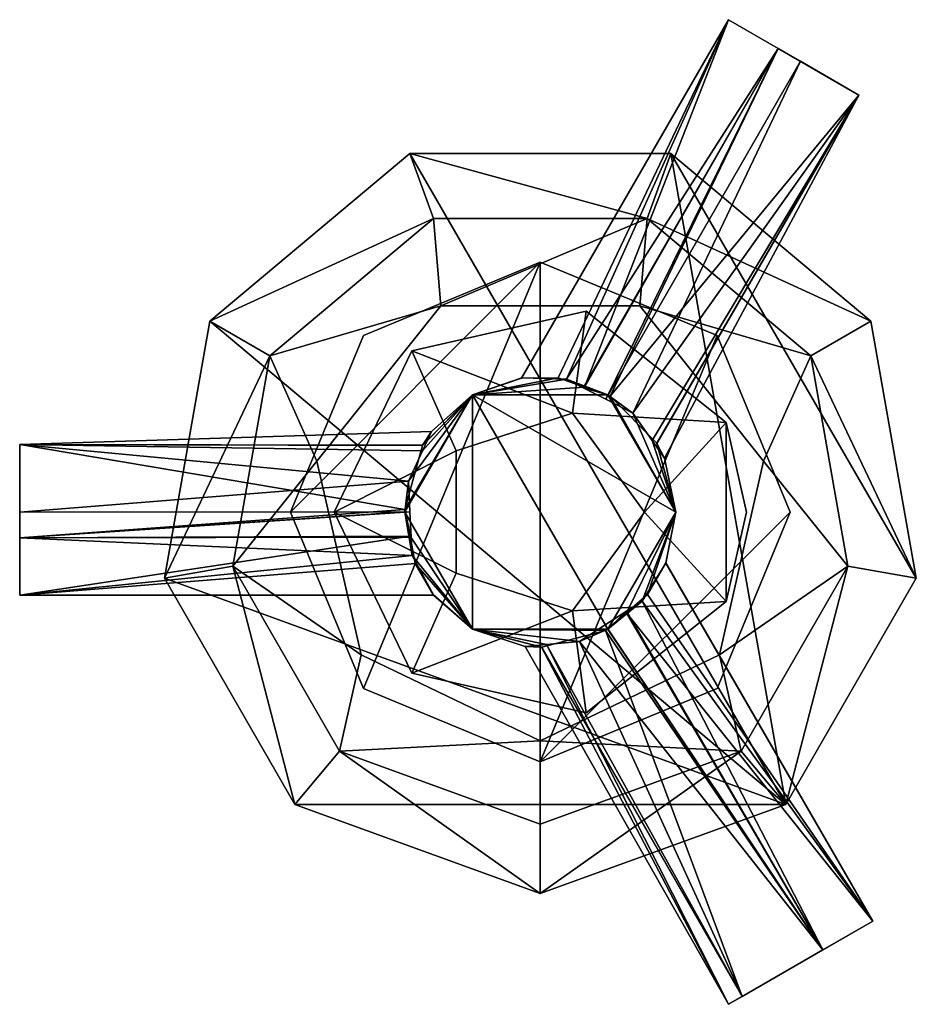
# Model space of a CAD drawing. Extents: x -38 to 164, y -185 to 185.
# Drawn here: x -38 to 27, y -185 to -115 of the extents above; entities that cross this region are included whole.
import ezdxf

# ---------------------------------------------------------------- set-up
doc = ezdxf.new("R2010")
doc.units = 0
doc.layers.get('0').update_dxf_attribs({"linetype": 'CONTINUOUS'})
doc.layers.add('LAYER_1', color=7, linetype='CONTINUOUS')

# ---------------------------------------------------------------- blocks, each defined once
blk = doc.blocks.new('E3_NODE_18_')
at = {"color": 9}
mesh = blk.add_polyface(dxfattribs=at)
corners = [(17.144, -116.597, 61.494), (18.75, -117.524, 73.2), (22.954, -119.951, 70.727), (13.554, -114.524, 67.2), (17.144, -116.597, 72.906), (22.954, -119.951, 63.673)]
mesh.append_faces([[corners[k] for k in face] for face in [(2, 1, 0), (4, 3, 0), (0, 1, 4), (0, 5, 2)]], dxfattribs={"color": 9})
blk = doc.blocks.new('E3_NODE_19_')
at = {"color": 9}
mesh = blk.add_polyface(dxfattribs=at)
corners = [(17.144, -116.597, 72.906), (13.554, -114.524, 67.2), (1.895, -140.436, 72.312), (-1.354, -140.344, 67.2), (-1.328, -140.341, 67.694), (3.079, -141.043, 72.428), (4.709, -141.879, 72.587), (18.75, -117.524, 73.2), (6.662, -142.881, 72.778), (22.954, -119.951, 70.727), (22.954, -119.951, 63.673), (8.05, -144.848, 70.321), (8.94, -146.11, 68.745), (17.144, -116.597, 61.494), (5.041, -141.654, 61.203), (4.862, -141.591, 61.264), (8.393, -145.038, 63.583), (8.403, -145.059, 63.683), (3.185, -141.002, 61.839), (1.29, -140.336, 62.488)]
mesh.append_faces([[corners[k] for k in face] for face in [(2, 1, 0), (4, 3, 1), (1, 2, 4), (6, 5, 0), (8, 6, 7), (7, 9, 8), (0, 7, 6), (11, 9, 10), (10, 12, 11), (15, 14, 13), (14, 16, 10), (16, 17, 10), (10, 13, 14), (18, 13, 1), (1, 19, 18), (1, 3, 19), (13, 18, 15), (10, 17, 12), (9, 11, 8), (0, 5, 2)]], dxfattribs={"color": 9})
blk = doc.blocks.new('E3_NODE_20_')
at = {"color": 9}
mesh = blk.add_polyface(dxfattribs=at)
corners = [(-9.75, -150, 74.7), (-4.875, -141.556, 74.7), (-9.496, -147.79, 72.778), (-7.839, -144.202, 68.745), (-8.487, -145.604, 70.321), (-4.875, -141.556, 51.7), (-8.494, -145.213, 63.583), (-8.481, -145.193, 63.683), (-9.75, -150, 51.7), (-9.748, -149.808, 61.203), (-9.713, -149.993, 61.264), (-4.875, -158.444, 51.7), (-9.385, -151.741, 61.839), (-9.015, -153.715, 62.488), (-4.875, -158.444, 74.7), (-7.701, -155.98, 67.694), (-7.685, -156, 67.2), (-9.23, -153.141, 72.312), (-9.296, -151.812, 72.428), (-9.387, -149.982, 72.587), (0.101, -159.749, 70.817), (4.707, -158.538, 73.197), (4.875, -158.444, 74.7), (-1.101, -159.688, 65.655), (0.078, -159.748, 70.717), (2.834, -159.329, 61.622), (0.437, -159.547, 64.079), (4.875, -158.444, 51.7), (4.678, -158.139, 61.813), (9.75, -150, 51.7), (7.335, -156.423, 62.088), (6.218, -157.145, 61.972), (9.75, -150, 74.7), (9.039, -153.656, 67.2), (9.029, -153.68, 66.706), (7.724, -155.949, 71.912), (4.851, -158.415, 73.136), (6.2, -157.258, 72.561), (4.875, -141.556, 74.7), (6.662, -142.881, 72.778), (8.94, -146.11, 68.745), (8.05, -144.848, 70.321), (8.403, -145.059, 63.683), (8.393, -145.038, 63.583), (4.875, -141.556, 51.7), (5.041, -141.654, 61.203), (4.862, -141.591, 61.264), (3.185, -141.002, 61.839), (1.29, -140.336, 62.488), (-1.328, -140.341, 67.694), (-1.354, -140.344, 67.2), (1.895, -140.436, 72.312), (3.079, -141.043, 72.428), (4.709, -141.879, 72.587)]
mesh.append_faces([[corners[k] for k in face] for face in [(2, 1, 0), (4, 3, 1), (1, 2, 4), (7, 6, 5), (5, 1, 7), (1, 3, 7), (9, 8, 5), (9, 10, 8), (5, 6, 9), (12, 11, 8), (12, 13, 11), (16, 15, 14), (15, 17, 14), (14, 11, 16), (11, 13, 16), (17, 18, 0), (18, 19, 0), (0, 14, 17), (21, 20, 14), (14, 22, 21), (23, 11, 14), (14, 24, 23), (14, 20, 24), (26, 25, 11), (25, 28, 27), (27, 11, 25), (11, 23, 26), (30, 29, 27), (27, 31, 30), (34, 33, 32), (32, 29, 34), (33, 35, 32), (37, 36, 22), (22, 32, 37), (32, 35, 37), (29, 30, 34), (39, 32, 38), (41, 40, 32), (32, 39, 41), (40, 42, 29), (42, 43, 29), (45, 44, 29), (45, 46, 44), (29, 43, 45), (29, 32, 40), (47, 5, 44), (47, 48, 5), (50, 49, 1), (49, 51, 1), (1, 5, 50), (5, 48, 50), (51, 52, 38), (52, 53, 38), (38, 1, 51), (44, 46, 47), (38, 53, 39), (27, 28, 31), (22, 36, 21), (8, 10, 12), (0, 19, 2)]], dxfattribs={"color": 9})
blk = doc.blocks.new('E3_NODE_21_')
at = {"color": 9}
mesh = blk.add_polyface(dxfattribs=at)
corners = [(-4.875, -141.556, 74.7), (4.875, -158.444, 74.7), (9.75, -150, 74.7), (-9.75, -150, 74.7), (-4.875, -158.444, 74.7), (4.875, -141.556, 74.7)]
mesh.append_faces([[corners[k] for k in face] for face in [(2, 1, 0), (4, 3, 0), (0, 1, 4), (0, 5, 2)]], dxfattribs={"color": 9})
blk = doc.blocks.new('E3_NODE_22_')
at = {"color": 9}
mesh = blk.add_polyface(dxfattribs=at)
corners = [(-37.5, -151.854, 72.906), (-37.5, -156, 67.2), (-9.23, -153.141, 72.312), (-7.685, -156, 67.2), (-7.701, -155.98, 67.694), (-37.5, -150, 73.2), (-9.387, -149.982, 72.587), (-9.496, -147.79, 72.778), (-37.5, -145.146, 70.727), (-9.296, -151.812, 72.428), (-37.5, -145.146, 63.673), (-8.487, -145.604, 70.321), (-7.839, -144.202, 68.745), (-37.5, -151.854, 61.494), (-9.748, -149.808, 61.203), (-9.713, -149.993, 61.264), (-8.494, -145.213, 63.583), (-8.481, -145.193, 63.683), (-9.385, -151.741, 61.839), (-9.015, -153.715, 62.488)]
mesh.append_faces([[corners[k] for k in face] for face in [(2, 1, 0), (4, 3, 1), (1, 2, 4), (7, 6, 5), (5, 8, 7), (6, 9, 0), (6, 0, 5), (11, 8, 10), (10, 12, 11), (15, 14, 13), (14, 16, 10), (16, 17, 10), (10, 13, 14), (18, 13, 1), (1, 19, 18), (1, 3, 19), (13, 18, 15), (10, 17, 12), (8, 11, 7), (0, 9, 2)]], dxfattribs={"color": 9})
blk = doc.blocks.new('E3_NODE_23_')
at = {"color": 9}
mesh = blk.add_polyface(dxfattribs=at)
corners = [(-37.5, -151.854, 61.494), (-37.5, -150, 73.2), (-37.5, -145.146, 70.727), (-37.5, -156, 67.2), (-37.5, -151.854, 72.906), (-37.5, -145.146, 63.673)]
mesh.append_faces([[corners[k] for k in face] for face in [(2, 1, 0), (4, 3, 0), (0, 1, 4), (0, 5, 2)]], dxfattribs={"color": 9})
blk = doc.blocks.new('E3_NODE_24_')
at = {"color": 9}
mesh = blk.add_polyface(dxfattribs=at)
corners = [(23.946, -179.476, 67.2), (7.724, -155.949, 71.912), (6.2, -157.258, 72.561), (9.039, -153.656, 67.2), (14.546, -184.903, 70.727), (20.356, -181.549, 72.906), (4.707, -158.538, 73.197), (0.101, -159.749, 70.817), (4.851, -158.415, 73.136), (13.554, -185.476, 67.2), (0.078, -159.748, 70.717), (-1.101, -159.688, 65.655), (0.437, -159.547, 64.079), (14.546, -184.903, 63.673), (20.356, -181.549, 61.494), (2.834, -159.329, 61.622), (4.678, -158.139, 61.813), (7.335, -156.423, 62.088), (9.029, -153.68, 66.706), (6.218, -157.145, 61.972)]
mesh.append_faces([[corners[k] for k in face] for face in [(2, 1, 0), (1, 3, 0), (6, 5, 4), (4, 7, 6), (8, 2, 5), (5, 6, 8), (10, 4, 9), (12, 11, 9), (9, 13, 12), (15, 13, 14), (14, 16, 15), (15, 12, 13), (18, 17, 0), (17, 19, 14), (14, 0, 17), (0, 3, 18), (14, 19, 16), (9, 11, 10), (4, 10, 7), (0, 5, 2)]], dxfattribs={"color": 9})
blk = doc.blocks.new('E3_NODE_25_')
at = {"color": 9}
mesh = blk.add_polyface(dxfattribs=at)
corners = [(23.946, -179.476, 67.2), (13.554, -185.476, 67.2), (14.546, -184.903, 63.673), (20.356, -181.549, 72.906), (14.546, -184.903, 70.727), (20.356, -181.549, 61.494)]
mesh.append_faces([[corners[k] for k in face] for face in [(2, 1, 0), (4, 3, 0), (0, 1, 4), (0, 5, 2)]], dxfattribs={"color": 9})
blk = doc.blocks.new('E3_NODE_42_')
at = {"color": 9}
mesh = blk.add_polyface(dxfattribs=at)
corners = [(-12.9, -160.288, 7), (0, -166.5, 7), (0, -166.5, 32), (-16.086, -146.328, 7), (-12.9, -160.288, 32), (-7.159, -135.134, 7), (-16.086, -146.328, 32), (7.159, -135.134, 7), (-7.159, -135.134, 32), (16.086, -146.328, 32), (16.086, -146.328, 7), (12.9, -160.288, 32), (12.9, -160.288, 7), (7.159, -135.134, 32)]
mesh.append_faces([[corners[k] for k in face] for face in [(2, 1, 0), (4, 0, 3), (6, 3, 5), (8, 5, 7), (7, 10, 9), (10, 12, 11), (12, 1, 2), (2, 11, 12), (11, 9, 10), (9, 13, 7), (7, 13, 8), (5, 8, 6), (3, 6, 4), (0, 4, 2)]], dxfattribs={"color": 9})
blk = doc.blocks.new('E3_NODE_43_')
at = {"color": 9}
mesh = blk.add_polyface(dxfattribs=at)
corners = [(22.158, -153.907, 7), (16.086, -146.328, 7), (12.9, -160.288, 7), (-22.158, -153.907, 7), (-14.463, -167.236, 7), (-12.9, -160.288, 7), (14.463, -167.236, 7), (0, -166.5, 7), (19.486, -138.75, 7), (7.695, -128.857, 7), (7.159, -135.134, 7), (-7.695, -128.857, 7), (-7.159, -135.134, 7), (-19.486, -138.75, 7), (-16.086, -146.328, 7), (0, -172.5, 7)]
mesh.append_faces([[corners[k] for k in face] for face in [(2, 1, 0), (5, 4, 3), (7, 2, 6), (1, 8, 0), (10, 9, 8), (12, 11, 9), (12, 14, 13), (3, 14, 5), (0, 6, 2), (9, 10, 12), (3, 13, 14), (7, 15, 4), (8, 1, 10), (4, 5, 7), (13, 11, 12), (6, 15, 7)]], dxfattribs={"color": 9})
blk = doc.blocks.new('E3_NODE_44_')
at = {"color": 9}
mesh = blk.add_polyface(dxfattribs=at)
corners = [(-14.463, -167.236, 7), (-14.463, -167.236, 3), (0, -172.5, 3), (-22.158, -153.907, 7), (-22.158, -153.907, 3), (-19.486, -138.75, 7), (-19.486, -138.75, 3), (-7.695, -128.857, 7), (-7.695, -128.857, 3), (7.695, -128.857, 7), (7.695, -128.857, 3), (19.486, -138.75, 3), (22.158, -153.907, 3), (19.486, -138.75, 7), (14.463, -167.236, 3), (22.158, -153.907, 7), (14.463, -167.236, 7), (0, -172.5, 7)]
mesh.append_faces([[corners[k] for k in face] for face in [(2, 1, 0), (1, 4, 3), (4, 6, 5), (6, 8, 7), (8, 10, 9), (9, 10, 11), (13, 11, 12), (15, 12, 14), (16, 14, 2), (2, 17, 16), (14, 16, 15), (12, 15, 13), (11, 13, 9), (9, 7, 8), (7, 5, 6), (5, 3, 4), (3, 0, 1), (0, 17, 2)]], dxfattribs={"color": 9})
blk = doc.blocks.new('E3_NODE_45_')
at = {"color": 9}
mesh = blk.add_polyface(dxfattribs=at)
corners = [(17.677, -171.066, 3), (27.082, -154.775, 3), (22.158, -153.907, 3), (23.816, -136.25, 3), (19.486, -138.75, 3), (9.406, -124.158, 3), (7.695, -128.857, 3), (-9.406, -124.158, 3), (-7.695, -128.857, 3), (-23.816, -136.25, 3), (-19.486, -138.75, 3), (-27.082, -154.775, 3), (-22.158, -153.907, 3), (-17.677, -171.066, 3), (-14.463, -167.236, 3), (0, -177.5, 3), (0, -172.5, 3), (14.463, -167.236, 3)]
mesh.append_faces([[corners[k] for k in face] for face in [(2, 1, 0), (4, 3, 1), (1, 2, 4), (6, 5, 3), (3, 4, 6), (6, 8, 7), (8, 10, 9), (10, 12, 11), (12, 14, 13), (14, 16, 15), (17, 0, 15), (7, 5, 6), (11, 9, 10), (15, 13, 14), (0, 17, 2), (13, 11, 12), (9, 7, 8), (15, 16, 17)]], dxfattribs={"color": 9})
blk = doc.blocks.new('E3_NODE_46_')
at = {"color": 9}
mesh = blk.add_polyface(dxfattribs=at)
corners = [(0, -177.5, 3), (-17.677, -171.066, 3), (-17.677, -171.066, -3), (-27.082, -154.775, -3), (-23.816, -136.25, -3), (-27.082, -154.775, 3), (-23.816, -136.25, 3), (-9.406, -124.158, 3), (-9.406, -124.158, -3), (9.406, -124.158, -3), (9.406, -124.158, 3), (23.816, -136.25, 3), (27.082, -154.775, 3), (27.082, -154.775, -3), (23.816, -136.25, -3), (17.677, -171.066, 3), (17.677, -171.066, -3), (0, -177.5, -3)]
mesh.append_faces([[corners[k] for k in face] for face in [(2, 1, 0), (1, 2, 3), (5, 3, 4), (8, 7, 6), (7, 8, 9), (11, 10, 9), (14, 13, 12), (13, 16, 15), (0, 15, 16), (16, 17, 0), (15, 12, 13), (12, 11, 14), (9, 14, 11), (9, 10, 7), (6, 4, 8), (4, 6, 5), (3, 5, 1), (0, 17, 2)]], dxfattribs={"color": 9})
blk = doc.blocks.new('E3_NODE_47_')
at = {"color": 9}
mesh = blk.add_polyface(dxfattribs=at)
corners = [(9.406, -124.158, -3), (23.816, -136.25, -3), (27.082, -154.775, -3), (17.677, -171.066, -3), (-23.816, -136.25, -3), (-9.406, -124.158, -3), (-17.677, -171.066, -3), (-27.082, -154.775, -3), (0, -177.5, -3)]
mesh.append_faces([[corners[k] for k in face] for face in [(2, 1, 0), (5, 4, 3), (7, 6, 3), (3, 0, 5), (6, 8, 3), (3, 4, 7), (0, 3, 2)]], dxfattribs={"color": 9})
blk = doc.blocks.new('E3_NODE_50_')
at = {"color": 9}
mesh = blk.add_polyface(dxfattribs=at)
corners = [(2.318, -142.867, 51.5), (2.318, -142.867, 54.965), (7.5, -150, 54.965), (-6.068, -145.592, 51.5), (-6.068, -145.592, 54.965), (-6.068, -154.408, 51.5), (-6.068, -154.408, 54.965), (2.318, -157.133, 51.5), (2.318, -157.133, 54.965), (7.5, -150, 51.5)]
mesh.append_faces([[corners[k] for k in face] for face in [(2, 1, 0), (1, 4, 3), (4, 6, 5), (6, 8, 7), (8, 2, 9), (9, 7, 8), (7, 5, 6), (5, 3, 4), (3, 0, 1), (0, 9, 2)]], dxfattribs={"color": 9})
blk = doc.blocks.new('E3_NODE_51_')
at = {"color": 9}
mesh = blk.add_polyface(dxfattribs=at)
corners = [(13.379, -143.557, 51.5), (3.304, -135.522, 51.5), (2.318, -142.867, 51.5), (-9.259, -138.39, 51.5), (-6.068, -145.592, 51.5), (-14.85, -150, 51.5), (-6.068, -154.408, 51.5), (-9.259, -161.61, 51.5), (3.304, -164.478, 51.5), (2.318, -157.133, 51.5), (13.379, -156.443, 51.5), (7.5, -150, 51.5)]
mesh.append_faces([[corners[k] for k in face] for face in [(2, 1, 0), (2, 4, 3), (4, 6, 5), (3, 1, 2), (6, 7, 5), (5, 3, 4), (9, 8, 7), (7, 6, 9), (9, 11, 10), (10, 8, 9), (0, 11, 2), (0, 10, 11)]], dxfattribs={"color": 9})
blk = doc.blocks.new('E3_NODE_52_')
at = {"color": 9}
mesh = blk.add_polyface(dxfattribs=at)
corners = [(-9.259, -138.39, 51.5), (-9.259, -138.39, 46.357), (-14.85, -150, 46.357), (3.304, -135.522, 51.5), (3.304, -135.522, 46.357), (13.379, -143.557, 51.5), (13.379, -143.557, 46.357), (13.379, -156.443, 51.5), (14.85, -150, 46.357), (13.379, -156.443, 46.357), (3.304, -164.478, 51.5), (3.304, -164.478, 46.357), (-9.259, -161.61, 51.5), (-9.259, -161.61, 46.357), (-14.85, -150, 51.5)]
mesh.append_faces([[corners[k] for k in face] for face in [(2, 1, 0), (1, 4, 3), (4, 6, 5), (8, 7, 5), (8, 9, 7), (9, 11, 10), (11, 13, 12), (13, 2, 14), (14, 12, 13), (12, 10, 11), (10, 7, 9), (5, 6, 8), (5, 3, 4), (3, 0, 1), (0, 14, 2)]], dxfattribs={"color": 9})
blk = doc.blocks.new('E3_NODE_54_')
at = {"color": 9}
mesh = blk.add_polyface(dxfattribs=at)
corners = [(0, -132, 49), (-18, -150, 49), (-12.728, -162.728, 49), (0, -168, 49), (18, -150, 49), (12.728, -137.272, 49), (-12.728, -137.272, 49), (12.728, -162.728, 49)]
mesh.append_faces([[corners[k] for k in face] for face in [(2, 1, 0), (5, 4, 3), (1, 6, 0), (4, 7, 3), (3, 0, 5), (0, 3, 2)]], dxfattribs={"color": 9})
blk = doc.blocks.new('E3_NODE_55_')
at = {"color": 9}
mesh = blk.add_polyface(dxfattribs=at)
corners = [(12.728, -137.272, 14), (12.728, -137.272, 49), (18, -150, 49), (0, -132, 14), (0, -132, 49), (-12.728, -137.272, 14), (-12.728, -137.272, 49), (-18, -150, 14), (-18, -150, 49), (-12.728, -162.728, 14), (-12.728, -162.728, 49), (0, -168, 14), (0, -168, 49), (12.728, -162.728, 14), (12.728, -162.728, 49), (18, -150, 14)]
mesh.append_faces([[corners[k] for k in face] for face in [(2, 1, 0), (1, 4, 3), (4, 6, 5), (6, 8, 7), (8, 10, 9), (10, 12, 11), (12, 14, 13), (14, 2, 15), (15, 13, 14), (13, 11, 12), (11, 9, 10), (9, 7, 8), (7, 5, 6), (5, 3, 4), (3, 0, 1), (0, 15, 2)]], dxfattribs={"color": 9})
blk = doc.blocks.new('E3_NODE_56_')
at = {"color": 9}
mesh = blk.add_polyface(dxfattribs=at)
corners = [(0, -168, 14), (0, -132, 14), (12.728, -137.272, 14), (-12.728, -162.728, 14), (18, -150, 14), (-18, -150, 14), (-12.728, -137.272, 14), (12.728, -162.728, 14)]
mesh.append_faces([[corners[k] for k in face] for face in [(2, 1, 0), (3, 0, 1), (0, 4, 2), (1, 5, 3), (1, 6, 5), (0, 7, 4)]], dxfattribs={"color": 9})

msp = doc.modelspace()

# ---------------------------------------------------------------- block references
at = {"layer": 'LAYER_1'}
for name in ['E3_NODE_19_', 'E3_NODE_18_', 'E3_NODE_45_', 'E3_NODE_46_', 'E3_NODE_47_', 'E3_NODE_43_', 'E3_NODE_44_', 'E3_NODE_54_', 'E3_NODE_55_', 'E3_NODE_56_', 'E3_NODE_42_', 'E3_NODE_51_', 'E3_NODE_52_', 'E3_NODE_20_', 'E3_NODE_21_', 'E3_NODE_50_', 'E3_NODE_22_', 'E3_NODE_23_', 'E3_NODE_24_', 'E3_NODE_25_']:
    msp.add_blockref(name, (0, 0), dxfattribs=at)

doc.saveas('drawing.dxf')
